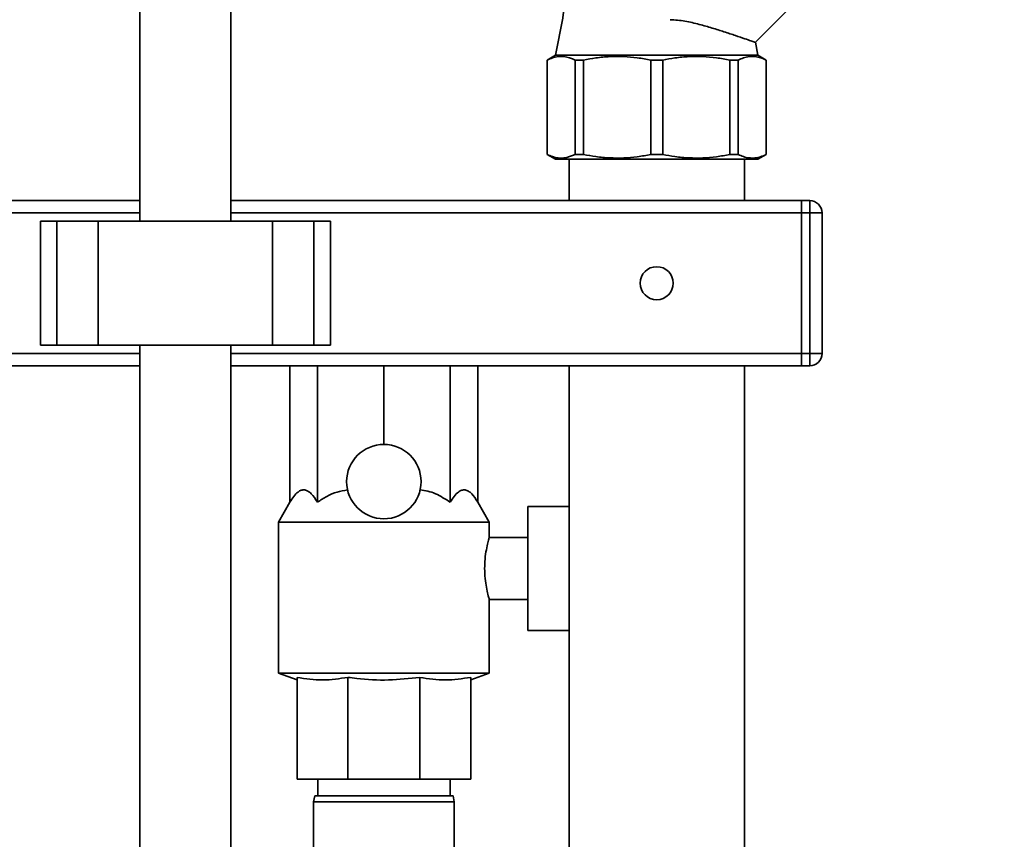
# Paper-space layout 'Blatt1' of a CAD drawing. Units: millimetres. Extents: x 0 to 5940, y 0 to 4200.
# Drawn here: x 3385 to 3623, y 3190 to 3388 of the extents above; entities that cross this region are included whole.
import ezdxf

# ---------------------------------------------------------------- set-up
doc = ezdxf.new("R2010")
doc.units = ezdxf.units.MM
doc.header["$LTSCALE"] = 10
doc.layers.add('1', color=7, linetype='Continuous')
doc.styles.add('SLDTEXTSTYLE0', font='TXT', dxfattribs={"width": 0.605})
doc.dimstyles.new('SLDDIMSTYLE0', dxfattribs={"dimtxt": 35, "dimasz": 25, "dimexe": 0, "dimexo": 0.0625, "dimgap": 8.75, "dimtad": 1, "dimdec": 1, "dimrnd": 1e-09, "dimzin": 4, "dimdsep": 46, "dimtxsty": 'SLDTEXTSTYLE0', "dimsah": 1, "dimcen": 0.09, "dimadec": 0, "dimazin": 1, "dimtfac": 1, "dimtdec": 1, "dimtofl": 0, "dimtmove": 0, "dimatfit": 3, "dimfxl": 1, "dimfrac": 2, "dimtolj": 1, "dimtzin": 12, "dimarcsym": 0})
doc.dimstyles.new('SLDDIMSTYLE1', dxfattribs={"dimtxt": 35, "dimasz": 25, "dimexe": 0, "dimexo": 0.0625, "dimgap": 8.75, "dimtad": 1, "dimdec": 1, "dimrnd": 1e-09, "dimzin": 12, "dimdsep": 46, "dimtxsty": 'SLDTEXTSTYLE0', "dimsah": 1, "dimcen": 0.09, "dimadec": 0, "dimazin": 3, "dimtfac": 1, "dimtdec": 1, "dimtofl": 0, "dimtmove": 0, "dimatfit": 3, "dimfxl": 1, "dimfrac": 2, "dimtolj": 1, "dimtzin": 12, "dimarcsym": 0})

# ---------------------------------------------------------------- blocks, each defined once
blk = doc.blocks.new('_D_3')
at = {"layer": '1'}
for p, q in [((3612.78, 3640.97), (2853.88, 3640.97)), ((2863.88, 3640.97), (2863.88, 1834.59)), ((3413.7, 1834.59), (2853.88, 1834.59))]:
    blk.add_line(p, q, dxfattribs=at)
for points in [[(2863.88, 3640.97), (2859.88, 3615.97), (2867.88, 3615.97)], [(2863.88, 1834.59), (2867.88, 1859.59), (2859.88, 1859.59)]]:
    blk.add_solid(points, dxfattribs=at)
at = {"layer": '1', "insert": (2818.76, 2645.54), "char_height": 35, "attachment_point": 1, "rotation": 90, "style": 'SLDTEXTSTYLE0'}
blk.add_mtext('ca. 1850', dxfattribs=at)
blk = doc.blocks.new('_D_4')
at = {"layer": '1'}
for p, q in [((3036.7, 3434.59), (2913.7, 3434.59)), ((2923.7, 1834.59), (2923.7, 3434.59)), ((3413.7, 1834.59), (2913.7, 1834.59))]:
    blk.add_line(p, q, dxfattribs=at)
for points in [[(2923.7, 3434.59), (2919.7, 3409.59), (2927.7, 3409.59)], [(2923.7, 1834.59), (2927.7, 1859.59), (2919.7, 1859.59)]]:
    blk.add_solid(points, dxfattribs=at)
at = {"layer": '1', "insert": (2878.59, 2581.12), "char_height": 35, "attachment_point": 1, "rotation": 90, "style": 'SLDTEXTSTYLE0'}
blk.add_mtext('1600', dxfattribs=at)

psp = doc.layouts.new('Blatt1')

# ---------------------------------------------------------------- linework, layer by layer
at = {"color": 7, "linetype": 'Continuous', "lineweight": 35}
for p, q in [((3413.7, 3505.29), (3413.7, 3339.59)), ((3435.7, 3339.59), (3435.7, 3505.29)), ((3562.51, 3382.87), (3591.59, 3411.95)), ((3563.2, 3379.75), (3562.6, 3382.89)), ((3514.2, 3379.75), (3512.2, 3378.59)), ((3563.2, 3379.75), (3514.2, 3379.75)), ((3565.2, 3378.59), (3563.2, 3379.75)), ((3512.2, 3378.59), (3512.2, 3355.75)), ((3512.24, 3378.59), (3512.2, 3378.59)), ((3512.24, 3355.75), (3512.24, 3378.59)), ((3521.02, 3378.59), (3518.97, 3378.59)), ((3518.97, 3355.75), (3518.97, 3378.59)), ((3521.02, 3355.75), (3521.02, 3378.59)), ((3537.26, 3355.75), (3537.26, 3378.59)), ((3540.15, 3378.59), (3537.26, 3378.59)), ((3540.15, 3355.75), (3540.15, 3378.59)), ((3556.39, 3378.59), (3556.39, 3355.75)), ((3558.44, 3378.59), (3556.39, 3378.59)), ((3558.44, 3355.75), (3558.44, 3378.59)), ((3565.2, 3378.59), (3565.16, 3378.59)), ((3565.16, 3355.75), (3565.16, 3378.59)), ((3565.2, 3355.75), (3565.2, 3378.59)), ((3512.2, 3355.75), (3514.2, 3354.59)), ((3512.24, 3355.75), (3512.2, 3355.75)), ((3538.7, 3354.59), (3514.2, 3354.59)), ((3517.5, 3354.59), (3517.5, 3344.59)), ((3521.02, 3355.75), (3518.97, 3355.75)), ((3540.15, 3355.75), (3537.26, 3355.75)), ((3563.2, 3354.59), (3538.7, 3354.59)), ((3558.44, 3355.75), (3556.39, 3355.75)), ((3559.9, 3344.59), (3559.9, 3354.59)), ((3563.2, 3354.59), (3565.2, 3355.75)), ((3565.2, 3355.75), (3565.16, 3355.75)), ((3285.7, 3344.59), (3413.7, 3344.59)), ((3435.7, 3344.59), (3573.7, 3344.59)), ((3573.7, 3344.59), (3573.7, 3341.59)), ((3573.7, 3344.59), (3575.7, 3344.59)), ((3575.7, 3341.59), (3575.7, 3344.59)), ((3285.7, 3341.59), (3413.7, 3341.59)), ((3435.7, 3341.59), (3573.7, 3341.59)), ((3573.7, 3307.59), (3573.7, 3341.59)), ((3575.7, 3341.59), (3573.7, 3341.59)), ((3575.7, 3307.59), (3575.7, 3341.59)), ((3578.7, 3341.59), (3575.7, 3341.59)), ((3578.7, 3341.59), (3578.7, 3307.59)), ((3389.63, 3339.59), (3389.63, 3309.59)), ((3389.63, 3339.59), (3393.63, 3339.59)), ((3393.63, 3339.59), (3393.63, 3309.59)), ((3393.63, 3339.59), (3403.63, 3339.59)), ((3403.63, 3339.59), (3403.63, 3309.59)), ((3403.63, 3339.59), (3445.78, 3339.59)), ((3445.78, 3339.59), (3445.78, 3309.59)), ((3445.78, 3339.59), (3455.78, 3339.59)), ((3455.78, 3339.59), (3455.78, 3309.59)), ((3455.78, 3339.59), (3459.78, 3339.59)), ((3459.78, 3309.59), (3459.78, 3339.59)), ((3389.63, 3309.59), (3393.63, 3309.59)), ((3393.63, 3309.59), (3403.63, 3309.59)), ((3403.63, 3309.59), (3445.78, 3309.59)), ((3413.7, 3309.59), (3413.7, 3065.09)), ((3435.7, 3065.09), (3435.7, 3309.59)), ((3445.78, 3309.59), (3455.78, 3309.59)), ((3455.78, 3309.59), (3459.78, 3309.59)), ((3285.7, 3307.59), (3413.7, 3307.59)), ((3435.7, 3307.59), (3573.7, 3307.59)), ((3573.7, 3307.59), (3573.7, 3304.59)), ((3573.7, 3307.59), (3575.7, 3307.59)), ((3575.7, 3304.59), (3575.7, 3307.59)), ((3578.7, 3307.59), (3575.7, 3307.59)), ((3285.7, 3304.59), (3413.7, 3304.59)), ((3435.7, 3304.59), (3573.7, 3304.59)), ((3449.97, 3271.59), (3449.97, 3304.59)), ((3456.63, 3271.59), (3456.63, 3304.59)), ((3472.7, 3285.59), (3472.7, 3304.59)), ((3488.78, 3271.59), (3488.78, 3304.59)), ((3495.43, 3271.59), (3495.43, 3304.59)), ((3517.5, 3304.59), (3517.5, 3078.59)), ((3559.9, 3078.59), (3559.9, 3304.59)), ((3575.7, 3304.59), (3573.7, 3304.59)), ((3449.97, 3271.59), (3447.2, 3266.8)), ((3498.2, 3266.8), (3495.43, 3271.59)), ((3517.5, 3270.59), (3507.55, 3270.59)), ((3507.55, 3255.59), (3507.55, 3270.59)), ((3447.2, 3266.8), (3447.2, 3230.23)), ((3498.2, 3266.8), (3447.2, 3266.8)), ((3498.2, 3263.03), (3498.2, 3266.8)), ((3507.55, 3263.09), (3498.19, 3263.09)), ((3507.55, 3240.59), (3507.55, 3255.59)), ((3498.18, 3248.09), (3507.55, 3248.09)), ((3498.2, 3230.23), (3498.2, 3248.18)), ((3507.55, 3240.59), (3517.5, 3240.59)), ((3447.2, 3230.23), (3451.7, 3228.59)), ((3498.2, 3230.23), (3447.2, 3230.23)), ((3493.7, 3228.59), (3498.2, 3230.23)), ((3451.7, 3229.22), (3451.7, 3204.59)), ((3464, 3229.22), (3464, 3204.59)), ((3481.4, 3229.22), (3481.4, 3204.59)), ((3493.7, 3229.22), (3493.7, 3204.59)), ((3464, 3204.59), (3451.7, 3204.59)), ((3456.7, 3204.59), (3456.7, 3200.59)), ((3481.4, 3204.59), (3464, 3204.59)), ((3493.7, 3204.59), (3481.4, 3204.59)), ((3488.7, 3200.59), (3488.7, 3204.59)), ((3455.97, 3200.59), (3455.7, 3199.09)), ((3455.7, 3199.09), (3455.7, 3164.09)), ((3489.7, 3199.09), (3455.7, 3199.09)), ((3455.97, 3200.59), (3489.44, 3200.59)), ((3489.7, 3199.09), (3489.44, 3200.59)), ((3489.7, 3164.09), (3489.7, 3199.09))]:
    psp.add_line(p, q, dxfattribs=at)
for centre, radius in [((3538.7, 3324.59), 4), ((3472.7, 3276.59), 9)]:
    psp.add_circle(centre, radius, dxfattribs=at)
for centre, start, end in [((3575.7, 3341.59), 0, 90), ((3575.7, 3307.59), 270, 0)]:
    psp.add_arc(centre, 3, start, end, dxfattribs=at)
for points, knots in [([(3514.2, 3439.44), (3514.98, 3435.73), (3516.52, 3428.37), (3517.63, 3417.18), (3517.82, 3405.33), (3516.88, 3392.78), (3515.1, 3384.11), (3514.2, 3379.75)], [0, 0, 0, 0, 0.188388, 0.374422, 0.559496, 0.778284, 1, 1, 1, 1]), ([(3541.94, 3388.36), (3543.14, 3388.27), (3545.58, 3388.1), (3548.98, 3387.24), (3552.17, 3386.34), (3555.14, 3385.4), (3557.85, 3384.49), (3560.04, 3383.74), (3561.58, 3383.2), (3562.38, 3382.91), (3562.47, 3382.88), (3562.51, 3382.87)], [0, 0, 0, 0, 0.108005, 0.2199594, 0.3275217, 0.4374602, 0.5593844, 0.6853938, 0.798451, 0.9153338, 1, 1, 1, 1]), ([(3518.97, 3378.59), (3518.07, 3378.95), (3516.25, 3379.67), (3513.98, 3379.37), (3512.65, 3378.77), (3512.24, 3378.59)], [0, 0, 0, 0, 0.402788, 0.815694, 1, 1, 1, 1]), ([(3537.26, 3378.59), (3536.18, 3378.79), (3534.01, 3379.19), (3530.7, 3379.47), (3527.35, 3379.46), (3524.11, 3379.17), (3522, 3378.78), (3521.02, 3378.59)], [0, 0, 0, 0, 0.200862, 0.402815, 0.608599, 0.815812, 1, 1, 1, 1]), ([(3556.39, 3378.59), (3555.31, 3378.79), (3553.15, 3379.19), (3549.84, 3379.47), (3546.49, 3379.46), (3543.24, 3379.17), (3541.14, 3378.78), (3540.15, 3378.59)], [0, 0, 0, 0, 0.200862, 0.402815, 0.608599, 0.815812, 1, 1, 1, 1]), ([(3565.16, 3378.59), (3564.72, 3378.79), (3563.82, 3379.19), (3562.45, 3379.47), (3561.06, 3379.46), (3559.72, 3379.17), (3558.85, 3378.78), (3558.44, 3378.59)], [0, 0, 0, 0, 0.2008616, 0.4028147, 0.6085987, 0.8158117, 1, 1, 1, 1]), ([(3518.97, 3355.75), (3518.07, 3355.39), (3516.25, 3354.67), (3513.98, 3354.97), (3512.65, 3355.56), (3512.24, 3355.75)], [0, 0, 0, 0, 0.402788, 0.815694, 1, 1, 1, 1]), ([(3537.26, 3355.75), (3536.18, 3355.54), (3534.01, 3355.14), (3530.7, 3354.87), (3527.35, 3354.87), (3524.11, 3355.17), (3522, 3355.56), (3521.02, 3355.75)], [0, 0, 0, 0, 0.200862, 0.402815, 0.608599, 0.815812, 1, 1, 1, 1]), ([(3556.39, 3355.75), (3555.31, 3355.54), (3553.15, 3355.14), (3549.84, 3354.87), (3546.49, 3354.87), (3543.24, 3355.17), (3541.14, 3355.56), (3540.15, 3355.75)], [0, 0, 0, 0, 0.2008616, 0.4028147, 0.6085987, 0.8158117, 1, 1, 1, 1]), ([(3565.16, 3355.75), (3564.72, 3355.54), (3563.82, 3355.14), (3562.45, 3354.87), (3561.06, 3354.87), (3559.72, 3355.17), (3558.85, 3355.56), (3558.44, 3355.75)], [0, 0, 0, 0, 0.200862, 0.402815, 0.608599, 0.815812, 1, 1, 1, 1]), ([(3449.97, 3271.59), (3450.28, 3272.09), (3450.9, 3273.1), (3451.83, 3274.06), (3452.73, 3274.56), (3453.54, 3274.64), (3454.36, 3274.33), (3455.42, 3273.49), (3456.14, 3272.35), (3456.63, 3271.59)], [0, 0, 0, 0, 0.151708, 0.306564, 0.419228, 0.535065, 0.647791, 0.763507, 1, 1, 1, 1]), ([(3456.63, 3271.59), (3457.37, 3272.09), (3458.87, 3273.09), (3461.33, 3274.18), (3463.07, 3274.44), (3463.93, 3274.57)], [0, 0, 0, 0, 0.331615, 0.670111, 1, 1, 1, 1]), ([(3481.47, 3274.57), (3482.1, 3274.49), (3483.36, 3274.33), (3485.88, 3273.46), (3487.6, 3272.35), (3488.78, 3271.59)], [0, 0, 0, 0, 0.238556, 0.48297, 1, 1, 1, 1]), ([(3488.78, 3271.59), (3489.08, 3272.09), (3489.7, 3273.1), (3490.64, 3274.06), (3491.53, 3274.56), (3492.35, 3274.64), (3493.16, 3274.33), (3494.23, 3273.49), (3494.95, 3272.35), (3495.43, 3271.59)], [0, 0, 0, 0, 0.151708, 0.306564, 0.419228, 0.535065, 0.647791, 0.763507, 1, 1, 1, 1]), ([(3498.19, 3263.03), (3498.18, 3263), (3498.16, 3262.94), (3497.86, 3261.89), (3497.48, 3260.17), (3497.14, 3257.97), (3497.1, 3256.35), (3497.07, 3255.59)], [0, 0, 0, 0, 0.171721, 0.377444, 0.589601, 0.807665, 1, 1, 1, 1]), ([(3497.07, 3255.59), (3497.1, 3254.77), (3497.15, 3253.12), (3497.5, 3250.92), (3497.88, 3249.22), (3498.17, 3248.2), (3498.18, 3248.18), (3498.18, 3248.18)], [0, 0, 0, 0, 0.208448, 0.416673, 0.630648, 0.848774, 1, 1, 1, 1]), ([(3464, 3229.22), (3461.98, 3228.92), (3458.92, 3228.47), (3454.8, 3228.69), (3452.74, 3229.04), (3451.7, 3229.22)], [0, 0, 0, 0, 0.494829, 0.746762, 1, 1, 1, 1]), ([(3481.4, 3229.22), (3478.88, 3228.95), (3473.8, 3228.39), (3467.97, 3228.71), (3464.71, 3229.13), (3464, 3229.22)], [0, 0, 0, 0, 0.435217, 0.877225, 1, 1, 1, 1]), ([(3493.7, 3229.22), (3491.68, 3228.92), (3488.62, 3228.47), (3484.5, 3228.69), (3482.43, 3229.04), (3481.4, 3229.22)], [0, 0, 0, 0, 0.494829, 0.746762, 1, 1, 1, 1])]:
    psp.add_open_spline(points, degree=3, knots=knots, dxfattribs=at)

# ---------------------------------------------------------------- dimensions: what is measured, and where the dimension line sits
at = {"layer": '1'}
for base, p1, p2, dimstyle, picture, middle in [((2863.88, 1834.59), (3622.78, 3640.97), (3423.7, 1834.59), 'SLDDIMSTYLE0', '_D_3', (2863.88, 2737.78)), ((2923.7, 3434.59), (3423.7, 1834.59), (3046.7, 3434.59), 'SLDDIMSTYLE1', '_D_4', (2923.7, 2634.59))]:
    dim = psp.add_linear_dim(base=base, p1=p1, p2=p2, angle=90, dimstyle=dimstyle, dxfattribs=at)
    dim.commit()
    dim.dimension.update_dxf_attribs({"geometry": picture, "text_midpoint": middle, "dimtype": 160})

doc.saveas('drawing.dxf')
